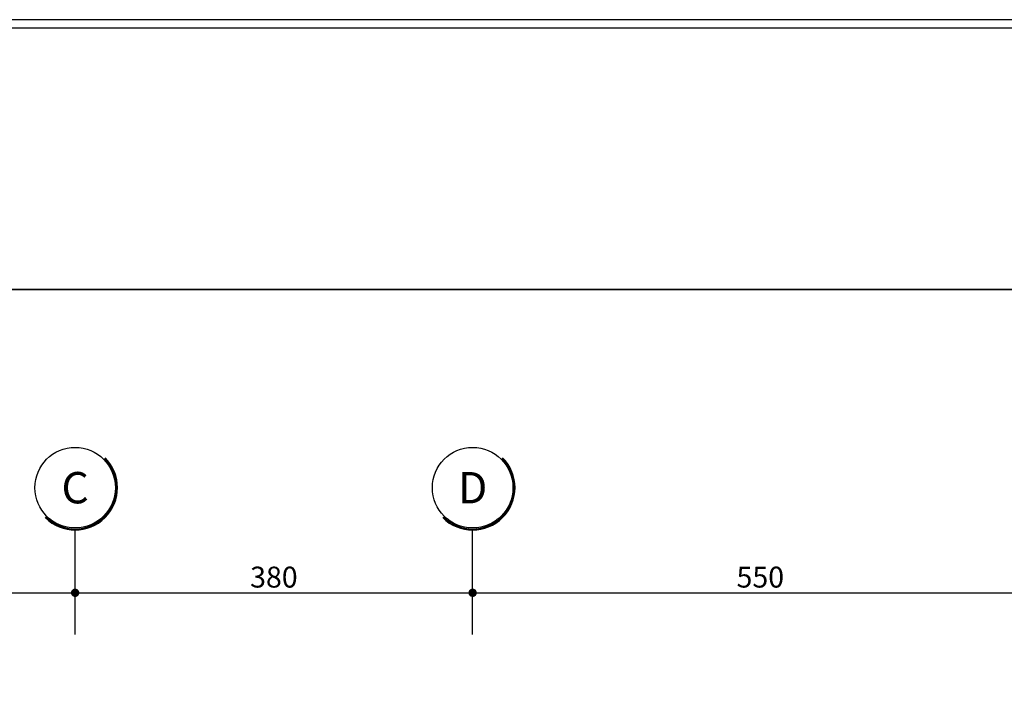
# Model space of a CAD drawing. Extents: x 10954 to 33468, y -5800 to 5934.
# Drawn here: x 27883 to 28824, y 2972 to 3617 of the extents above; entities that cross this region are included whole.
import ezdxf
from ezdxf.enums import TextEntityAlignment as Align

# ---------------------------------------------------------------- set-up
doc = ezdxf.new("R2010")
doc.units = 0
doc.header["$LTSCALE"] = 5
doc.header["$MEASUREMENT"] = 0
for name, color, linetype in [('EM_BEAM', 2, 'CONTINUOUS'), ('EM_DIM', 1, 'CONTINUOUS'), ('EM_GRID_BULB', 1, 'CONTINUOUS'), ('EM_TEXT', 6, 'CONTINUOUS')]:
    doc.layers.add(name, color=color, linetype=linetype)
doc.styles.add('EM_TITEL', font='romanc.shx')

msp = doc.modelspace()

# ---------------------------------------------------------------- linework, layer by layer
at = {"layer": 'EM_BEAM'}
msp.add_lwpolyline([(26519.3, 131.03), (31245.91, 131.03), (31245.91, 3617.02), (26519.3, 3617.02)], close=True, dxfattribs=at)
at = {"layer": 'EM_DIM'}
for p, q in [((27535.82, 3069.03), (27935.82, 3069.03)), ((27935.82, 3069.03), (28315.82, 3069.03)), ((28315.82, 3069.03), (28865.82, 3069.03))]:
    msp.add_line(p, q, dxfattribs=at)
at = {"layer": 'EM_DIM', "const_width": 4}
for points in [[(27933.82, 3069.03, 1), (27937.82, 3069.03, 1)], [(28313.82, 3069.03, 1), (28317.82, 3069.03, 1)]]:
    msp.add_lwpolyline(points, format="xyb", close=True, dxfattribs=at)
at = {"layer": 'EM_GRID_BULB'}
for p, q in [((27935.82, 3029.03), (27935.82, 3129.03)), ((28315.82, 3029.03), (28315.82, 3129.03))]:
    msp.add_line(p, q, dxfattribs=at)
for centre in [(27935.82, 3169.53), (28315.82, 3169.53)]:
    msp.add_circle(centre, 38.5, dxfattribs=at)
for centre, radius in [((27935.82, 3169.53), 40.5), ((27935.82, 3169.53), 39.5), ((28315.82, 3169.53), 40.5), ((28315.82, 3169.53), 39.5)]:
    msp.add_arc(centre, radius, 225, 45, dxfattribs=at)
at = {"layer": 'EM_TEXT'}
for points in [[(26527.3, 3359.02), (31237.91, 3359.02), (31237.91, 3609.02), (26527.3, 3609.02)], [(26527.3, 289.03), (31237.91, 289.03), (31237.91, 3359.02), (26527.3, 3359.02)]]:
    msp.add_lwpolyline(points, close=True, dxfattribs=at)

# ---------------------------------------------------------------- texts
at = {"layer": 'EM_DIM', "style": 'EM_TITEL'}
for s, p in [(' 380 ', (28125.82, 3084.03)), (' 550 ', (28590.82, 3084.03))]:
    msp.add_text(s, height=20, dxfattribs=at).set_placement(p, align=Align.MIDDLE_CENTER)
at = {"layer": 'EM_GRID_BULB', "style": 'EM_TITEL'}
for s, p in [('C', (27935.82, 3169.53)), ('D', (28315.82, 3169.53))]:
    msp.add_text(s, height=30, dxfattribs=at).set_placement(p, align=Align.MIDDLE_CENTER)

doc.saveas('drawing.dxf')
